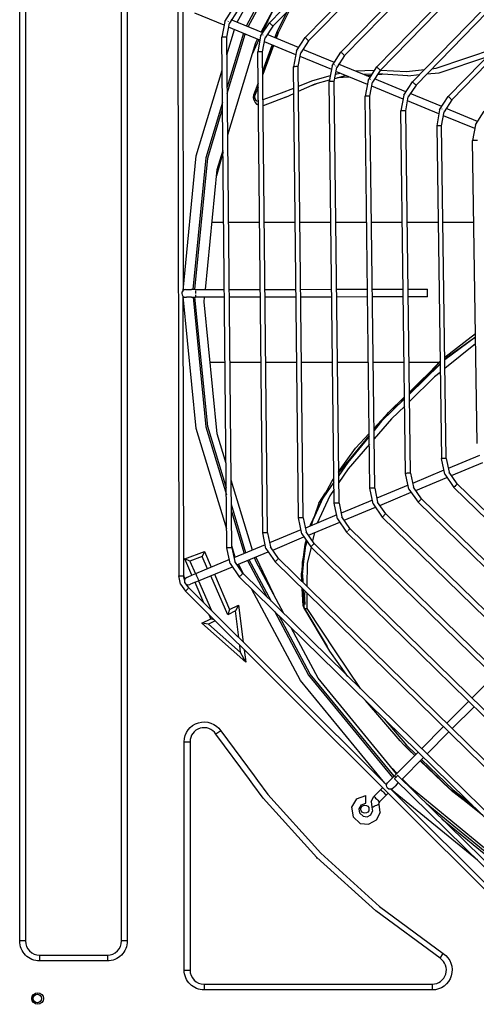
# Model space of a CAD drawing. Units: millimetres. Extents: x 0 to 12706, y 0 to 9062.
# Drawn here: x 4744 to 4980, y 6599 to 7107 of the extents above; entities that cross this region are included whole.
import ezdxf

# ---------------------------------------------------------------- set-up
doc = ezdxf.new("R2010")
doc.units = ezdxf.units.MM
doc.layers.add('LG-PRODUCT', color=3, linetype='Continuous')

msp = doc.modelspace()

# ---------------------------------------------------------------- linework, layer by layer
at = {"layer": 'LG-PRODUCT'}
for p, q in [((4743.63, 6631.2), (4743.63, 7301.2)), ((4796.24, 6664.35), (4796.24, 7301.2)), ((4746.63, 7299.78), (4746.63, 6631.2)), ((4872.66, 7105.38), (5047.78, 7284.18)), ((4874.45, 7103.63), (5049.57, 7282.43)), ((4891.15, 7097.76), (5055.47, 7265.71)), ((4892.93, 7096.01), (5057.26, 7263.97)), ((4799.24, 7259.75), (4799.24, 6631.2)), ((4909.63, 7090.14), (5063.16, 7247.25)), ((4911.42, 7088.39), (5064.95, 7245.5)), ((5070.85, 7228.78), (4928.12, 7082.52)), ((4929.91, 7080.78), (5072.64, 7227.03)), ((4946.61, 7074.9), (5078.54, 7210.31)), ((4948.4, 7073.16), (5080.33, 7208.56)), ((4965.09, 7067.29), (5086.23, 7191.84)), ((4966.88, 7065.54), (5088.02, 7190.09)), ((4868.38, 7100.49), (4895.92, 7152.01)), ((4861.61, 7103.28), (4877.75, 7133.48)), ((4875.27, 7130.95), (4860.69, 7103.66)), ((4856.06, 7105.57), (4862.87, 7118.29)), ((4849.63, 7106.06), (4854.17, 7113)), ((4825.41, 7111.38), (4825.92, 6819.76)), ((4827.91, 7111.39), (4828.16, 6967.15)), ((4849.25, 7104.05), (4834.05, 7110.31)), ((4855.96, 7111.25), (4851.95, 7105.12)), ((4874.69, 7112.29), (4868.98, 7100.24)), ((4849.63, 7106.06), (4848.1, 7097.91)), ((4850.6, 7097.93), (4851.95, 7105.12)), ((4867.75, 7096.42), (4851.48, 7103.13)), ((4869.24, 7100.14), (4852.97, 7106.84)), ((4868.12, 7098.44), (4872.66, 7105.38)), ((4874.45, 7103.63), (4870.44, 7097.5)), ((4850.73, 6834.25), (4848.1, 7097.91)), ((4853.23, 6834.27), (4850.6, 7097.93)), ((4850.69, 7088.78), (4854.65, 7101.82)), ((4859.27, 7099.92), (4850.85, 7072.18)), ((4850.89, 7068.86), (4860.19, 7099.54)), ((4868.12, 7098.44), (4866.59, 7090.29)), ((4887.73, 7092.52), (4871.46, 7099.22)), ((4876.72, 7100.74), (4875.52, 7097.55)), ((4875.53, 7097.54), (4876.87, 7101.15)), ((4886.62, 7090.81), (4891.15, 7097.76)), ((4867.27, 7096.62), (4863.73, 7089.15)), ((4869.09, 7090.31), (4870.44, 7097.5)), ((4874.12, 7093.8), (4869.19, 7080.6)), ((4869.19, 7080.54), (4874.13, 7093.79)), ((4874.76, 7093.53), (4869.21, 7078.66)), ((4886.24, 7088.8), (4870.06, 7095.47)), ((4892.93, 7096.01), (4888.94, 7089.88)), ((4869.19, 6841.93), (4866.59, 7090.29)), ((4871.69, 6841.96), (4869.09, 7090.31)), ((4886.62, 7090.81), (4885.09, 7082.66)), ((4887.59, 7082.69), (4888.94, 7089.88)), ((4904.82, 7081.14), (4888.47, 7087.88)), ((4906.22, 7084.89), (4889.95, 7091.6)), ((4905.11, 7083.19), (4909.63, 7090.14)), ((4911.42, 7088.39), (4907.43, 7082.26)), ((4960.35, 7079.55), (4985, 7087.76)), ((4887.65, 6849.62), (4885.09, 7082.66)), ((4890.15, 6849.65), (4887.59, 7082.69)), ((4905.11, 7083.19), (4903.58, 7075.04)), ((4924.71, 7077.27), (4908.43, 7083.98)), ((4923.6, 7075.57), (4928.12, 7082.52)), ((4906.08, 7075.07), (4907.43, 7082.26)), ((4906.37, 7076.61), (4911.97, 7078.2)), ((4906.77, 7078.74), (4909.11, 7079.37)), ((4923.31, 7073.52), (4907.05, 7080.23)), ((4907.77, 7077.01), (4913.74, 7077.47)), ((4917.01, 7080.45), (4927.01, 7080.82)), ((4925.73, 7078.84), (4921.27, 7078.69)), ((4922.57, 7078.15), (4925.42, 7078.37)), ((4929.91, 7080.78), (4925.92, 7074.64)), ((4928.38, 7078.6), (4930.86, 7078.79)), ((4944.11, 7077.97), (4928.6, 7078.93)), ((4944.11, 7077.97), (4950.17, 7078.56)), ((4954.02, 7078.93), (4960.35, 7079.55)), ((4864.6, 7068.19), (4866.76, 7074.01)), ((4866.76, 7074.08), (4864.8, 7068.83)), ((4887.73, 7069.94), (4896.37, 7073.76)), ((4895, 7073.16), (4897.23, 7074)), ((4896.37, 7073.76), (4903.75, 7075.86)), ((4906.11, 6857.31), (4903.58, 7075.04)), ((4908.61, 6857.33), (4906.08, 7075.07)), ((4923.6, 7075.57), (4922.08, 7067.42)), ((4924.58, 7067.45), (4925.92, 7074.64)), ((4941.72, 7065.94), (4925.54, 7072.6)), ((4943.19, 7069.65), (4926.92, 7076.36)), ((4942.09, 7067.95), (4946.61, 7074.9)), ((4948.4, 7073.16), (4944.41, 7067.02)), ((4865.03, 7067.46), (4864.6, 7068.19)), ((4866.78, 7072.14), (4865.03, 7067.46)), ((4881.08, 7067.01), (4885.24, 7068.85)), ((4924.57, 6864.99), (4922.08, 7067.42)), ((4927.07, 6865.02), (4924.58, 7067.45)), ((4942.09, 7067.95), (4940.58, 7059.8)), ((4961.68, 7062.03), (4945.41, 7068.74)), ((4960.58, 7060.33), (4965.09, 7067.29)), ((4864.65, 7065.91), (4864.51, 7066.85)), ((4864.71, 7065.46), (4864.6, 7065.93)), ((4865.21, 7064.41), (4864.71, 7065.46)), ((4866.36, 7063.21), (4865.21, 7064.41)), ((4866.88, 7062.78), (4866.36, 7063.21)), ((4881.08, 7067.01), (4869.38, 7062.46)), ((4943.08, 7059.83), (4944.41, 7067.02)), ((4960.21, 7058.31), (4943.94, 7065.02)), ((4966.88, 7065.54), (4962.9, 7059.41)), ((4943.03, 6872.68), (4940.58, 7059.8)), ((4945.53, 6872.71), (4943.08, 7059.83)), ((4960.58, 7060.33), (4959.08, 7052.17)), ((4961.58, 7052.21), (4962.9, 7059.41)), ((4978.7, 7050.69), (4962.53, 7057.36)), ((4980.17, 7054.41), (4963.9, 7061.12)), ((4979.07, 7052.71), (4983.57, 7059.67)), ((4959.08, 7052.17), (4961.48, 6880.36)), ((4963.98, 6880.4), (4961.58, 7052.21)), ((4979.07, 7052.71), (4977.58, 7044.55)), ((4979.94, 6888.05), (4977.58, 7044.55)), ((4848.69, 7038.69), (4845.34, 7026.39)), ((4842.98, 7002.38), (4849.05, 7002.38)), ((4851.46, 7002.38), (4867.51, 7002.38)), ((4869.92, 7002.38), (4885.97, 7002.38)), ((4888.38, 7002.38), (4904.43, 7002.38)), ((4906.93, 7002.38), (4922.97, 7002.38)), ((4925.38, 7002.38), (4941.42, 7002.38)), ((4943.73, 7002.38), (4959.77, 7002.38)), ((4962.27, 7002.38), (4978.21, 7002.38)), ((4829.38, 6967.58), (4829.77, 6967.58)), ((4829.77, 6967.58), (4830.85, 6967.58)), ((4830.85, 6967.58), (4832.47, 6967.58)), ((4834.38, 6967.58), (4832.47, 6967.58)), ((4834.38, 6967.58), (4849.4, 6967.61)), ((4851.8, 6967.62), (4867.88, 6967.64)), ((4870.28, 6967.65), (4886.35, 6967.68)), ((4888.76, 6967.68), (4904.83, 6967.71)), ((4907.33, 6967.71), (4923.4, 6967.74)), ((4925.81, 6967.74), (4941.88, 6967.77)), ((4944.19, 6967.78), (4954.38, 6967.79)), ((4828.42, 6819.76), (4828.17, 6963.99)), ((4829.39, 6963.58), (4829.77, 6963.58)), ((4830.86, 6963.58), (4829.77, 6963.58)), ((4832.48, 6963.58), (4830.86, 6963.58)), ((4832.48, 6963.58), (4834.39, 6963.58)), ((4849.44, 6963.61), (4834.39, 6963.58)), ((4838.93, 6961.3), (4839.16, 6963.59)), ((4867.92, 6963.64), (4851.84, 6963.62)), ((4886.4, 6963.68), (4870.32, 6963.65)), ((4904.88, 6963.71), (4888.8, 6963.68)), ((4923.45, 6963.74), (4907.38, 6963.71)), ((4941.93, 6963.77), (4925.85, 6963.74)), ((4954.39, 6963.79), (4944.24, 6963.78)), ((4979.08, 6944.75), (4963.25, 6932.46)), ((4979.11, 6942.94), (4963.27, 6931.37)), ((4979.16, 6939.53), (4963.33, 6926.77)), ((4960.78, 6930.17), (4944.98, 6914.67)), ((4955.69, 6925.17), (4960.78, 6930.41)), ((4849.78, 6929.88), (4842.03, 6929.88)), ((4868.27, 6929.88), (4852.18, 6929.88)), ((4886.77, 6929.88), (4870.68, 6929.88)), ((4905.27, 6929.88), (4889.17, 6929.88)), ((4923.87, 6929.88), (4907.77, 6929.88)), ((4942.37, 6929.88), (4926.27, 6929.88)), ((4960.27, 6929.88), (4944.68, 6929.88)), ((4944.98, 6914.31), (4960.8, 6929.28)), ((4960.8, 6929.11), (4944.99, 6913.63)), ((4942.52, 6911.21), (4930.61, 6899.55)), ((4942.51, 6912.25), (4934.12, 6904.03)), ((4934.12, 6904.03), (4926.69, 6895.94)), ((4930.61, 6899.55), (4926.7, 6894.79)), ((4908.43, 6872.81), (4924.24, 6892.02)), ((4924.24, 6891.79), (4913.17, 6878.31)), ((4924.22, 6893.26), (4917.2, 6885.62)), ((4908.42, 6873.41), (4917.2, 6885.62)), ((4963.21, 6872.25), (4961.48, 6880.36)), ((4963.98, 6880.4), (4965.51, 6873.24)), ((4981.25, 6881.92), (4965.01, 6875.16)), ((4913.17, 6878.31), (4908.44, 6871.59)), ((4962.79, 6874.24), (4946.61, 6867.5)), ((4966.69, 6871.53), (4982.84, 6878.25)), ((4863.85, 6833.05), (4852.88, 6869.21)), ((4904.92, 6868.54), (4905.96, 6869.99)), ((4904.92, 6868.54), (4905.96, 6869.81)), ((4944.75, 6864.56), (4943.03, 6872.68)), ((4945.53, 6872.71), (4947.05, 6865.55)), ((4948.22, 6863.84), (4964.38, 6870.56)), ((4963.21, 6872.25), (4967.92, 6865.42)), ((4969.66, 6867.21), (4965.51, 6873.24)), ((4900.25, 6859.94), (4904.92, 6868.54)), ((4905.98, 6868.09), (4900.25, 6859.94)), ((4926.29, 6856.88), (4924.57, 6864.99)), ((4927.07, 6865.02), (4928.58, 6857.86)), ((4944.33, 6866.55), (4928.08, 6859.79)), ((4944.75, 6864.56), (4949.45, 6857.73)), ((4951.19, 6859.52), (4947.05, 6865.55)), ((5089.75, 6746.98), (4967.92, 6865.42)), ((4969.66, 6867.21), (5091.5, 6748.77)), ((4900.25, 6859.94), (4893.85, 6846.18)), ((4898.14, 6857.31), (4901.66, 6862.54)), ((4925.87, 6858.86), (4909.71, 6852.14)), ((4929.76, 6856.15), (4945.91, 6862.88)), ((5083.88, 6730.29), (4951.19, 6859.52)), ((4860.55, 6831.68), (4853.01, 6856.56)), ((4898.14, 6857.31), (4895.76, 6850.29)), ((4907.82, 6849.19), (4906.11, 6857.31)), ((4908.61, 6857.33), (4910.12, 6850.18)), ((4911.29, 6848.47), (4927.53, 6855.23)), ((4926.29, 6856.88), (4930.98, 6850.04)), ((4932.72, 6851.83), (4928.58, 6857.86)), ((5082.14, 6728.5), (4949.45, 6857.73)), ((4853.04, 6853.01), (4859.63, 6831.29)), ((4889.36, 6841.51), (4887.65, 6849.62)), ((4890.15, 6849.65), (4891.66, 6842.49)), ((4907.4, 6851.18), (4891.22, 6844.44)), ((4907.82, 6849.19), (4912.51, 6842.35)), ((4914.26, 6844.14), (4910.12, 6850.18)), ((5074.52, 6710.01), (4930.98, 6850.04)), ((5076.27, 6711.8), (4932.72, 6851.83)), ((4888.94, 6843.49), (4872.69, 6836.73)), ((4892.83, 6840.78), (4908.98, 6847.5)), ((4893.85, 6846.18), (4893.64, 6845.45)), ((5068.65, 6693.31), (4914.26, 6844.14)), ((4870.89, 6833.82), (4869.19, 6841.93)), ((4871.69, 6841.96), (4873.19, 6834.8)), ((4874.36, 6833.09), (4890.51, 6839.82)), ((4889.36, 6841.51), (4894.04, 6834.66)), ((4895.79, 6836.45), (4891.66, 6842.49)), ((4895.92, 6842.07), (4894.9, 6837.75)), ((5066.9, 6691.52), (4912.51, 6842.35)), ((4852.43, 6826.13), (4850.73, 6834.25)), ((4855.01, 6829.37), (4853.22, 6835.29)), ((4853.23, 6834.27), (4854.73, 6827.11)), ((4870.48, 6835.81), (4854.23, 6829.05)), ((4870.89, 6833.82), (4875.57, 6826.97)), ((4877.32, 6828.76), (4873.19, 6834.8)), ((4890.91, 6835.99), (4889.68, 6826.82)), ((4891.57, 6838.27), (4890.91, 6835.99)), ((4892.04, 6837.59), (4891.46, 6835.5)), ((4891.87, 6836.97), (4892.01, 6837.63)), ((5059.28, 6673.04), (4894.04, 6834.66)), ((5061.03, 6674.82), (4895.79, 6836.45)), ((4828.97, 6828.47), (4839.08, 6832.35)), ((4832.62, 6820.05), (4828.97, 6828.47)), ((4831.56, 6827.32), (4828.97, 6828.47)), ((4837.93, 6829.77), (4831.56, 6827.32)), ((4839.08, 6832.35), (4837.93, 6829.77)), ((4840.72, 6823.42), (4837.93, 6829.77)), ((4839.08, 6832.35), (4842.61, 6824.21)), ((4855.9, 6825.41), (4872.05, 6832.13)), ((4865.62, 6829.46), (4874.69, 6810.32)), ((5053.41, 6656.34), (4877.32, 6828.76)), ((4831.56, 6827.32), (4834.42, 6820.8)), ((4852.01, 6828.12), (4834.55, 6820.85)), ((4836.09, 6817.16), (4853.58, 6824.44)), ((4852.43, 6826.13), (4857.11, 6819.29)), ((4858.86, 6821.07), (4854.73, 6827.11)), ((4859.47, 6820.47), (4856.66, 6825.72)), ((4861.27, 6827.65), (4871.32, 6808.86)), ((4873.69, 6806.53), (4862.2, 6828.03)), ((5051.67, 6654.55), (4875.57, 6826.97)), ((4889.68, 6826.82), (4889.28, 6821.21)), ((4826.78, 6815.45), (4825.92, 6819.76)), ((4828.05, 6819.76), (4828.89, 6816.24)), ((4828.42, 6819.76), (4828.73, 6817.43)), ((4829.94, 6818.93), (4830.29, 6819.08)), ((4830.29, 6819.08), (4831.29, 6819.5)), ((4831.29, 6819.5), (4832.79, 6820.12)), ((4834.55, 6820.85), (4832.79, 6820.12)), ((4851.16, 6799.7), (4842.33, 6819.76)), ((4844.2, 6820.54), (4852.08, 6802.37)), ((5044.05, 6636.06), (4857.11, 6819.29)), ((5045.8, 6637.85), (4858.86, 6821.07)), ((4889.48, 6816.86), (4889.28, 6821.21)), ((4889.75, 6820.38), (4889.91, 6816.44)), ((4826.78, 6815.45), (4829.23, 6811.81)), ((4830.99, 6813.58), (4829.56, 6815.45)), ((4933.16, 6711.77), (4830.99, 6813.58)), ((4831.47, 6815.24), (4831.82, 6815.39)), ((4832.83, 6815.8), (4831.82, 6815.39)), ((4834.32, 6816.43), (4832.83, 6815.8)), ((4838.8, 6805.8), (4834.21, 6816.38)), ((4834.32, 6816.43), (4836.09, 6817.16)), ((4836.03, 6817.14), (4842.76, 6801.85)), ((4890.05, 6804.35), (4889.64, 6813.2)), ((4829.23, 6811.81), (5035.8, 6605.96)), ((4890.1, 6804.05), (4889.91, 6812.94)), ((4890.05, 6812.8), (4890.43, 6803.44)), ((4890.97, 6811.89), (4890.44, 6807.09)), ((4891.13, 6805.16), (4890.8, 6810.39)), ((4892.03, 6810.86), (4891.98, 6802.96)), ((4852.08, 6802.37), (4856.72, 6804.63)), ((4856.72, 6804.63), (4855.08, 6801.61)), ((4856.72, 6804.63), (4859.09, 6785.57)), ((4890.1, 6804.05), (4890.43, 6803.44)), ((4890.43, 6803.49), (4902.49, 6783.24)), ((4842.34, 6797.62), (4841.5, 6799.58)), ((4852.08, 6802.37), (4851.16, 6799.7)), ((4855.08, 6801.61), (4851.16, 6799.7)), ((4856.79, 6787.87), (4855.08, 6801.61)), ((4837.67, 6795.34), (4842.34, 6797.62)), ((4860.39, 6775.16), (4837.67, 6795.34)), ((4841.23, 6794.85), (4837.67, 6795.34)), ((4844.59, 6796.49), (4841.23, 6794.85)), ((4841.23, 6794.85), (4857.75, 6780.18)), ((4844.05, 6797.04), (4842.34, 6797.62)), ((4857.75, 6780.18), (4857.3, 6783.84)), ((4860.39, 6775.16), (4857.75, 6780.18)), ((4859.6, 6781.54), (4860.39, 6775.16)), ((4988.61, 6768.01), (4977.33, 6756.69)), ((4940.14, 6734.47), (4922.25, 6755.43)), ((4975.57, 6754.92), (4964.29, 6743.61)), ((4978.4, 6752.15), (4967.12, 6740.84)), ((4962.59, 6741.9), (4951.18, 6730.45)), ((4847.52, 6739.73), (4845.02, 6738.08)), ((4862.32, 6714.63), (4845.02, 6738.08)), ((4847.52, 6739.73), (4864.7, 6716.45)), ((4965.42, 6739.13), (4954, 6727.69)), ((4828.63, 6689), (4828.63, 6734.04)), ((4828.63, 6734.04), (4831.63, 6734.04)), ((4831.63, 6734.04), (4831.63, 6691.28)), ((4940.14, 6734.47), (4942.03, 6732.46)), ((4942.03, 6732.46), (4947.78, 6727.01)), ((4947.83, 6727.06), (4942.39, 6732.3)), ((4949.48, 6728.75), (4937.25, 6716.48)), ((4944.76, 6729.87), (4947.76, 6726.99)), ((4952.3, 6725.98), (4941.01, 6714.67)), ((4950.58, 6724.28), (4965.7, 6709.75)), ((4950.62, 6724.32), (4953.26, 6721.82)), ((4966.36, 6709.18), (4950.64, 6724.35)), ((4864.7, 6716.45), (4866.48, 6714.03)), ((4937.25, 6716.48), (4935.9, 6715.12)), ((4936.2, 6720.21), (4938.56, 6717.79)), ((4938.95, 6716.7), (5038.18, 6619.36)), ((4864.1, 6712.22), (4862.32, 6714.63)), ((4932.86, 6712.07), (4933.46, 6712.66)), ((4933.99, 6713.2), (4933.72, 6712.93)), ((4933.99, 6713.2), (4934.76, 6713.97)), ((4935.9, 6715.12), (4934.76, 6713.97)), ((5036.43, 6617.57), (4937.2, 6714.91)), ((4938.74, 6712.3), (4937.59, 6711.15)), ((4939.28, 6712.88), (4938.74, 6712.3)), ((4941.31, 6714.97), (4946.36, 6709.78)), ((4917.7, 6704.59), (4922.45, 6706.31)), ((4930.19, 6709.39), (4926.67, 6705.85)), ((4933.03, 6706.57), (4929.5, 6703.03)), ((4930.19, 6709.39), (4931.09, 6710.29)), ((4933.03, 6706.57), (4933.93, 6707.47)), ((4935.4, 6709.54), (5037.56, 6607.73)), ((4935.69, 6709.24), (4936.29, 6709.84)), ((4980.08, 6672.85), (4935.69, 6709.28)), ((4936.83, 6710.38), (4936.56, 6710.11)), ((4936.83, 6710.38), (4937.59, 6711.15)), ((4966.37, 6709.18), (4965.7, 6709.75)), ((4982.91, 6695.98), (4966.37, 6709.18)), ((4966.5, 6709.13), (4972.8, 6704.22)), ((4925.29, 6703.21), (4926.67, 6705.85)), ((4925.29, 6703.21), (4925.65, 6700.25)), ((4929.5, 6703.03), (4929.22, 6702.5)), ((4929.3, 6701.91), (4929.22, 6702.5)), ((4929.86, 6697.53), (4929.3, 6701.91)), ((4923.18, 6695.38), (4924.99, 6696.37)), ((4924.99, 6696.37), (4925.92, 6698.21)), ((4925.65, 6700.25), (4925.92, 6698.21)), ((4929.86, 6697.53), (4927.86, 6693.6)), ((4831.63, 6691.28), (4831.63, 6616.2)), ((4915.86, 6695.26), (4919.61, 6691.87)), ((4919.61, 6691.87), (4924, 6691.46)), ((4927.86, 6693.6), (4924, 6691.46)), ((4828.63, 6616.2), (4828.63, 6689)), ((4796.24, 6631.2), (4796.24, 6664.35)), ((4746.63, 6631.2), (4743.63, 6631.2)), ((4799.24, 6631.2), (4796.24, 6631.2)), ((4753.93, 6623.9), (4753.93, 6620.9)), ((4753.93, 6623.9), (4788.93, 6623.9)), ((4788.93, 6620.9), (4753.93, 6620.9)), ((4788.93, 6623.9), (4788.93, 6620.9)), ((4960.81, 6622.29), (4962.47, 6624.79)), ((4828.63, 6616.2), (4831.63, 6616.2)), ((4838.93, 6608.9), (4838.93, 6605.9)), ((4838.93, 6608.9), (4956.77, 6608.9)), ((4956.77, 6605.9), (4838.93, 6605.9)), ((4956.77, 6608.9), (4956.77, 6605.9))]:
    msp.add_line(p, q, dxfattribs=at)
for points in [[(4875.53, 7097.54), (4876.87, 7101.15), (4881.82, 7111.16)], [(4883.5, 7112.87), (4877.24, 7100.16), (4876.16, 7097.28)], [(4881.83, 7111.17), (4876.87, 7101.15), (4876.87, 7101.15)], [(4850.9, 7106.51), (4850.88, 7106.52), (4850.83, 7106.5)], [(4851.58, 7105.88), (4851.58, 7105.9), (4851.57, 7105.93)], [(4874.45, 7103.63), (4874.38, 7103.69), (4874.18, 7103.88), (4873.89, 7104.17), (4873.55, 7104.5), (4873.21, 7104.84), (4872.92, 7105.12), (4872.73, 7105.31), (4872.66, 7105.38), (4872.73, 7105.31)], [(4850.6, 7097.93), (4850.5, 7097.93), (4850.23, 7097.93), (4849.83, 7097.93), (4849.35, 7097.92), (4848.87, 7097.92), (4848.46, 7097.91), (4848.19, 7097.91), (4848.1, 7097.91), (4848.19, 7097.91)], [(4869.39, 7098.89), (4869.37, 7098.9), (4869.32, 7098.88)], [(4870.07, 7098.26), (4870.07, 7098.28), (4870.06, 7098.31)], [(4892.93, 7096.01), (4892.87, 7096.08), (4892.67, 7096.27), (4892.38, 7096.55), (4892.04, 7096.88), (4891.7, 7097.22), (4891.41, 7097.5), (4891.21, 7097.69), (4891.15, 7097.76), (4891.21, 7097.69)], [(4851.1, 7047.52), (4865.58, 7095.24), (4866.49, 7096.94)], [(4869.09, 7090.31), (4869, 7090.31), (4868.73, 7090.31), (4868.32, 7090.3), (4867.84, 7090.3), (4867.36, 7090.29), (4866.96, 7090.29), (4866.69, 7090.29), (4866.59, 7090.29), (4866.69, 7090.29)], [(4887.88, 7091.27), (4887.86, 7091.28), (4887.81, 7091.26)], [(4888.56, 7090.64), (4888.56, 7090.66), (4888.56, 7090.68)], [(4911.42, 7088.39), (4911.35, 7088.46), (4911.16, 7088.65), (4910.87, 7088.93), (4910.53, 7089.27), (4910.19, 7089.6), (4909.9, 7089.88), (4909.7, 7090.07), (4909.63, 7090.14), (4909.7, 7090.07)], [(4956.63, 7081.61), (4958.88, 7081.86), (4989.39, 7092.27)], [(4887.59, 7082.69), (4887.49, 7082.69), (4887.22, 7082.69), (4886.82, 7082.68), (4886.34, 7082.68), (4885.86, 7082.67), (4885.45, 7082.67), (4885.18, 7082.67), (4885.09, 7082.66), (4885.18, 7082.67)], [(4906.37, 7083.65), (4906.36, 7083.66), (4906.3, 7083.64)], [(4907.05, 7083.02), (4907.05, 7083.04), (4907.05, 7083.06)], [(4929.91, 7080.78), (4929.84, 7080.84), (4929.65, 7081.03), (4929.36, 7081.32), (4929.01, 7081.65), (4928.67, 7081.98), (4928.38, 7082.27), (4928.19, 7082.46), (4928.12, 7082.52), (4928.19, 7082.46)], [(4828.02, 6967.11), (4834.87, 7036.63), (4848.27, 7080.8)], [(4887.7, 7072.64), (4895.06, 7075.58), (4904.24, 7078.06)], [(4929.96, 7080.83), (4943.54, 7080.17), (4952.72, 7081.18)], [(4906.08, 7075.07), (4905.99, 7075.07), (4905.72, 7075.07), (4905.31, 7075.06), (4904.83, 7075.06), (4904.36, 7075.05), (4903.95, 7075.05), (4903.68, 7075.04), (4903.58, 7075.04), (4903.68, 7075.04)], [(4924.86, 7076.03), (4924.85, 7076.03), (4924.79, 7076.02)], [(4925.54, 7075.4), (4925.54, 7075.42), (4925.54, 7075.44)], [(4948.4, 7073.16), (4948.33, 7073.23), (4948.13, 7073.42), (4947.84, 7073.7), (4947.5, 7074.03), (4947.16, 7074.37), (4946.87, 7074.65), (4946.67, 7074.84), (4946.61, 7074.9), (4946.67, 7074.84)], [(4864.62, 7065.92), (4864.43, 7066.82), (4864.6, 7068.19)], [(4864.7, 7068.03), (4864.62, 7067.45), (4864.83, 7066.23)], [(4865.03, 7067.46), (4864.97, 7067.02), (4865.04, 7066.49), (4865.43, 7065.59), (4866.12, 7064.99), (4866.86, 7064.86)], [(4869.35, 7065.69), (4878.94, 7069.15), (4885.21, 7071.65)], [(4924.58, 7067.45), (4924.48, 7067.45), (4924.21, 7067.45), (4923.81, 7067.44), (4923.33, 7067.43), (4922.85, 7067.43), (4922.45, 7067.42), (4922.18, 7067.42), (4922.08, 7067.42), (4922.18, 7067.42)], [(4943.35, 7068.41), (4943.34, 7068.41), (4943.28, 7068.4)], [(4944.03, 7067.78), (4944.04, 7067.8), (4944.03, 7067.82)], [(4966.88, 7065.54), (4966.81, 7065.61), (4966.62, 7065.8), (4966.33, 7066.08), (4965.99, 7066.42), (4965.64, 7066.75), (4965.35, 7067.03), (4965.16, 7067.22), (4965.09, 7067.29), (4965.16, 7067.22)], [(4848.43, 7064.2), (4839.77, 7035.66), (4833.07, 6967.58)], [(4864.91, 7065.15), (4864.71, 7065.46), (4864.63, 7065.86)], [(4834.07, 6967.58), (4840.76, 7035.46), (4848.47, 7060.88)], [(4943.08, 7059.83), (4942.98, 7059.83), (4942.71, 7059.83), (4942.31, 7059.82), (4941.83, 7059.81), (4941.35, 7059.81), (4940.94, 7059.8), (4940.67, 7059.8), (4940.58, 7059.8), (4940.67, 7059.8)], [(4961.84, 7060.79), (4961.83, 7060.79), (4961.77, 7060.78)], [(4962.52, 7060.16), (4962.53, 7060.17), (4962.52, 7060.2)], [(4961.58, 7052.21), (4961.48, 7052.21), (4961.21, 7052.2), (4960.8, 7052.2), (4960.33, 7052.19), (4959.85, 7052.19), (4959.44, 7052.18), (4959.17, 7052.18), (4959.08, 7052.17), (4959.17, 7052.18)], [(4980.08, 7044.59), (4979.98, 7044.59), (4979.71, 7044.58), (4979.3, 7044.58), (4978.83, 7044.57), (4978.35, 7044.56), (4977.94, 7044.56), (4977.67, 7044.55), (4977.58, 7044.55), (4977.67, 7044.55)], [(4839.55, 6967.59), (4845.66, 7029.59), (4848.68, 7039.54)], [(4827.54, 6966.34), (4827.48, 6966.16), (4827.48, 6966.16), (4827.39, 6965.57)], [(4827.39, 6965.57), (4827.54, 6964.81), (4827.98, 6964.16), (4828.63, 6963.73), (4829.39, 6963.58), (4829.39, 6963.58)], [(4829.38, 6967.58), (4828.62, 6967.42), (4827.97, 6966.99), (4827.54, 6966.34), (4827.54, 6966.34)], [(4834.38, 6967.43), (4834.38, 6967.43), (4834.38, 6967.43)], [(4834.39, 6967), (4834.39, 6966.35), (4834.39, 6965.58), (4834.39, 6965.58)], [(4954.39, 6963.79), (4954.39, 6963.95), (4954.39, 6964.38), (4954.39, 6965.03), (4954.39, 6965.79), (4954.39, 6966.56), (4954.39, 6967.21), (4954.38, 6967.64), (4954.38, 6967.79)], [(4850.64, 6843.81), (4834.87, 6895.78), (4828.15, 6964.01)], [(4833.19, 6963.58), (4839.77, 6896.75), (4850.46, 6861.53)], [(4850.42, 6865.08), (4840.76, 6896.95), (4834.19, 6963.58)], [(4834.39, 6964.82), (4834.39, 6964.17), (4834.39, 6963.74), (4834.39, 6963.58)], [(4850.3, 6877.74), (4845.66, 6893.02), (4838.93, 6961.3)], [(4963.26, 6931.62), (4964.61, 6932.89), (4979.11, 6943.23)], [(4960.86, 6924.77), (4958.03, 6922.49), (4945.04, 6909.84)], [(4926.7, 6895.01), (4934.12, 6904.03), (4942.51, 6911.98)], [(4942.57, 6907.43), (4935.71, 6900.75), (4926.76, 6890.48)], [(4924.29, 6887.66), (4913.28, 6875.03), (4908.49, 6867.94)], [(4963.98, 6880.4), (4963.89, 6880.39), (4963.62, 6880.39), (4963.21, 6880.38), (4962.73, 6880.38), (4962.25, 6880.37), (4961.85, 6880.37), (4961.58, 6880.36), (4961.48, 6880.36), (4961.58, 6880.36)], [(4945.53, 6872.71), (4945.43, 6872.71), (4945.16, 6872.7), (4944.75, 6872.7), (4944.28, 6872.69), (4943.8, 6872.69), (4943.39, 6872.68), (4943.12, 6872.68), (4943.03, 6872.68), (4943.12, 6872.68)], [(4965.18, 6872.39), (4965.18, 6872.39), (4965.17, 6872.45)], [(4906.03, 6864.3), (4903.8, 6861), (4897.39, 6847.01)], [(4927.07, 6865.02), (4926.97, 6865.02), (4926.7, 6865.02), (4926.3, 6865.01), (4925.82, 6865.01), (4925.34, 6865), (4924.93, 6864.99), (4924.66, 6864.99), (4924.57, 6864.99), (4924.66, 6864.99)], [(4969.66, 6867.21), (4969.59, 6867.15), (4969.41, 6866.95), (4969.12, 6866.66), (4968.79, 6866.32), (4968.46, 6865.97), (4968.17, 6865.68), (4967.98, 6865.49), (4967.92, 6865.42), (4967.98, 6865.49)], [(4900.25, 6859.94), (4895.06, 6848.49), (4894.29, 6845.72)], [(4951.19, 6859.52), (4951.13, 6859.45), (4950.94, 6859.26), (4950.65, 6858.97), (4950.32, 6858.63), (4949.99, 6858.28), (4949.7, 6857.99), (4949.51, 6857.8), (4949.45, 6857.73), (4949.51, 6857.8)], [(4906.2, 6857.31), (4906.11, 6857.31), (4906.2, 6857.31)], [(4908.61, 6857.33), (4908.51, 6857.33), (4908.24, 6857.33), (4907.84, 6857.33), (4907.36, 6857.32), (4906.88, 6857.31), (4906.48, 6857.31), (4906.48, 6857.31)], [(4890.15, 6849.65), (4890.06, 6849.65), (4889.78, 6849.64), (4889.38, 6849.64), (4888.9, 6849.63), (4888.42, 6849.63), (4888.02, 6849.62), (4887.75, 6849.62), (4887.65, 6849.62), (4887.75, 6849.62)], [(4893.7, 6845.48), (4893.85, 6846.18), (4895.73, 6849.98)], [(4932.72, 6851.83), (4932.66, 6851.76), (4932.47, 6851.57), (4932.18, 6851.28), (4931.85, 6850.94), (4931.52, 6850.59), (4931.23, 6850.3), (4931.04, 6850.11), (4930.98, 6850.04), (4931.04, 6850.11)], [(4914.26, 6844.14), (4914.19, 6844.07), (4914, 6843.88), (4913.72, 6843.59), (4913.38, 6843.25)], [(4871.69, 6841.96), (4871.6, 6841.96), (4871.32, 6841.96), (4870.92, 6841.95), (4870.44, 6841.95), (4869.96, 6841.94), (4869.56, 6841.94), (4869.29, 6841.94), (4869.19, 6841.93), (4869.29, 6841.94)], [(4913.05, 6842.9), (4913.05, 6842.9), (4912.76, 6842.61), (4912.58, 6842.42), (4912.51, 6842.35), (4912.58, 6842.42)], [(4853.23, 6834.27), (4853.14, 6834.27), (4852.86, 6834.27), (4852.46, 6834.27), (4851.98, 6834.26), (4851.5, 6834.26), (4851.1, 6834.25), (4850.83, 6834.25), (4850.73, 6834.25), (4850.83, 6834.25)], [(4889.79, 6820.77), (4889.68, 6826.82), (4891.36, 6834.59)], [(4889.75, 6820.38), (4890.5, 6827.13), (4890.5, 6827.13), (4891.46, 6835.5)], [(4894.15, 6834.56), (4892.13, 6826.04), (4892.05, 6814.34)], [(4895.79, 6836.45), (4895.72, 6836.38), (4895.53, 6836.19), (4895.25, 6835.9), (4894.91, 6835.56), (4894.58, 6835.21), (4894.3, 6834.92), (4894.11, 6834.73), (4894.04, 6834.66), (4894.11, 6834.73)], [(4880.04, 6800.31), (4865.58, 6827.36), (4865.02, 6829.2)], [(4877.32, 6828.76), (4877.26, 6828.69), (4877.07, 6828.5), (4876.78, 6828.21), (4876.45, 6827.87), (4876.11, 6827.53), (4875.83, 6827.24), (4875.64, 6827.04), (4875.57, 6826.97), (4875.64, 6827.04)], [(4826.01, 6819.76), (4825.92, 6819.76), (4826.01, 6819.76), (4826.28, 6819.76), (4826.69, 6819.76), (4827.17, 6819.76), (4827.65, 6819.76), (4828.05, 6819.76), (4828.32, 6819.76), (4828.42, 6819.76)], [(4830.13, 6818.97), (4829.94, 6818.93), (4829.29, 6818.5), (4828.86, 6817.85), (4828.7, 6817.08), (4828.86, 6816.32), (4829.29, 6815.67), (4829.94, 6815.24)], [(4834.55, 6820.85), (4834.55, 6820.85), (4834.61, 6820.71), (4834.78, 6820.31), (4835.03, 6819.71), (4835.32, 6819.01), (4835.62, 6818.3), (4835.86, 6817.7)], [(4858.86, 6821.07), (4858.79, 6821), (4858.6, 6820.81), (4858.32, 6820.52), (4857.98, 6820.18), (4857.65, 6819.84), (4857.36, 6819.55), (4857.17, 6819.35), (4857.11, 6819.29), (4857.17, 6819.35)], [(4830.99, 6813.58), (4830.92, 6813.51), (4830.73, 6813.32), (4830.45, 6813.03), (4830.11, 6812.69), (4829.77, 6812.35), (4829.48, 6812.07), (4829.29, 6811.88), (4829.23, 6811.81), (4829.29, 6811.88)], [(4829.94, 6815.24), (4830.71, 6815.09), (4831.47, 6815.24), (4831.47, 6815.24)], [(4835.86, 6817.7), (4836.03, 6817.3), (4836.09, 6817.16)], [(4932.22, 6712.7), (4888.77, 6765.64), (4863.4, 6813.12)], [(4891.13, 6805.16), (4890.64, 6805.02), (4890.43, 6804.88)], [(4913.23, 6767.77), (4903.88, 6780.89), (4890.43, 6803.44)], [(4890.43, 6803.44), (4890.8, 6803.09), (4891.28, 6802.94), (4891.98, 6802.96)], [(4891.98, 6802.96), (4906.82, 6780.48), (4919.52, 6761.61)], [(4875.25, 6801.5), (4892.93, 6768.42), (4936.33, 6715.54)], [(4937.03, 6716.25), (4893.76, 6768.98), (4877.62, 6799.18)], [(4938.36, 6717.58), (4897.92, 6766.85), (4883.97, 6792.96)], [(4931.9, 6745.98), (4943.46, 6732.32), (4948.38, 6727.61)], [(4951.2, 6724.91), (4967.61, 6709.19), (4977.18, 6701.6)], [(4938.91, 6716.66), (4938.95, 6716.7), (4938.87, 6716.61), (4938.67, 6716.42), (4938.4, 6716.14), (4938.08, 6715.81), (4937.76, 6715.48), (4937.48, 6715.2), (4937.29, 6715), (4937.2, 6714.92), (4937.2, 6714.91), (4937.24, 6714.95), (4937.39, 6715.11), (4937.48, 6715.2)], [(4937.3, 6716.43), (4937.25, 6716.48), (4937.37, 6716.35), (4938, 6715.73)], [(4960.81, 6622.29), (4927.66, 6646.74), (4897.11, 6674.38), (4869.48, 6704.93), (4864.1, 6712.22)], [(4866.48, 6714.03), (4871.8, 6706.83), (4899.23, 6676.5), (4929.56, 6649.07), (4962.47, 6624.79)], [(5026.69, 6653.08), (4994.48, 6670.29), (4944.12, 6711.62)], [(4922.46, 6702.31), (4922.46, 6702.46), (4922.46, 6702.89), (4922.46, 6703.54), (4922.46, 6704.31), (4922.46, 6705.07), (4922.46, 6705.72), (4922.46, 6706.15), (4922.45, 6706.31)], [(4930.19, 6709.39), (4930.3, 6709.28), (4930.61, 6708.98), (4931.07, 6708.52), (4931.61, 6707.98), (4932.15, 6707.44), (4932.61, 6706.98), (4932.92, 6706.68), (4933.03, 6706.57)], [(4937, 6710.81), (4936.99, 6710.76), (4936.99, 6710.76)], [(4917.7, 6704.59), (4915.11, 6700.26), (4915.11, 6700.26), (4915.86, 6695.26)], [(4919.38, 6697.15), (4919.03, 6699.48), (4919.03, 6699.48), (4920.24, 6701.51), (4920.24, 6701.51), (4922.46, 6702.31)], [(4925.65, 6700.25), (4925.79, 6700.32), (4926.19, 6700.5), (4926.78, 6700.76), (4927.48, 6701.08), (4928.17, 6701.4), (4928.76, 6701.66), (4929.16, 6701.84), (4929.3, 6701.91)], [(4926.67, 6705.85), (4926.77, 6705.74), (4927.08, 6705.44), (4927.54, 6704.98), (4928.08, 6704.44), (4928.62, 6703.9), (4929.08, 6703.44), (4929.39, 6703.13), (4929.5, 6703.03)], [(5028.35, 6651.44), (4991.71, 6671.03), (4953.71, 6702.21)], [(4919.38, 6697.15), (4921.13, 6695.57), (4921.13, 6695.57), (4923.18, 6695.38)], [(4961.75, 6694.33), (4991.15, 6670.2), (5030.88, 6648.96)], [(4896.89, 6674.18), (4896.9, 6674.17), (4896.91, 6674.16)]]:
    msp.add_lwpolyline(points, dxfattribs=at)
for centre, radius in [((4922, 6699.27), 2.1), ((4752.93, 6601.5), 3), ((4752.64, 6601.5), 2.3)]:
    msp.add_circle(centre, radius, dxfattribs=at)
at = {"layer": 'LG-PRODUCT', "extrusion": (0, 0, -1)}
for centre, radius, start, end in [((-4838.93, 6734.04), 10.3, 359.9989, 146.4425), ((-4935.14, 6711.52), 2, 224.9026, 44.8971), ((-4753.93, 6631.2), 10.3, 269.9992, 0.0008), ((-4788.93, 6631.2), 10.3, 179.9984, 270.0009), ((-4956.77, 6616.2), 10.3, 123.557, 270.0003), ((-4838.93, 6616.2), 10.3, 269.9992, 0.0008), ((-4752.84, 6601.44), 2.21, 271.6462, 1.6418), ((-4752.9, 6601.51), 2.27, 359.8392, 87.2347)]:
    msp.add_arc(centre, radius, start, end, dxfattribs=at)
at = {"layer": 'LG-PRODUCT'}
for centre, start, end in [((4838.93, 6734.04), 33.5562, 180.001), ((4753.93, 6631.2), 180.0001, 269.9999), ((4788.93, 6631.2), 269.9984, 0.0016), ((4956.77, 6616.2), 269.9981, 56.4444), ((4838.93, 6616.2), 180.0001, 269.9999)]:
    msp.add_arc(centre, 7.3, start, end, dxfattribs=at)

doc.saveas('drawing.dxf')
